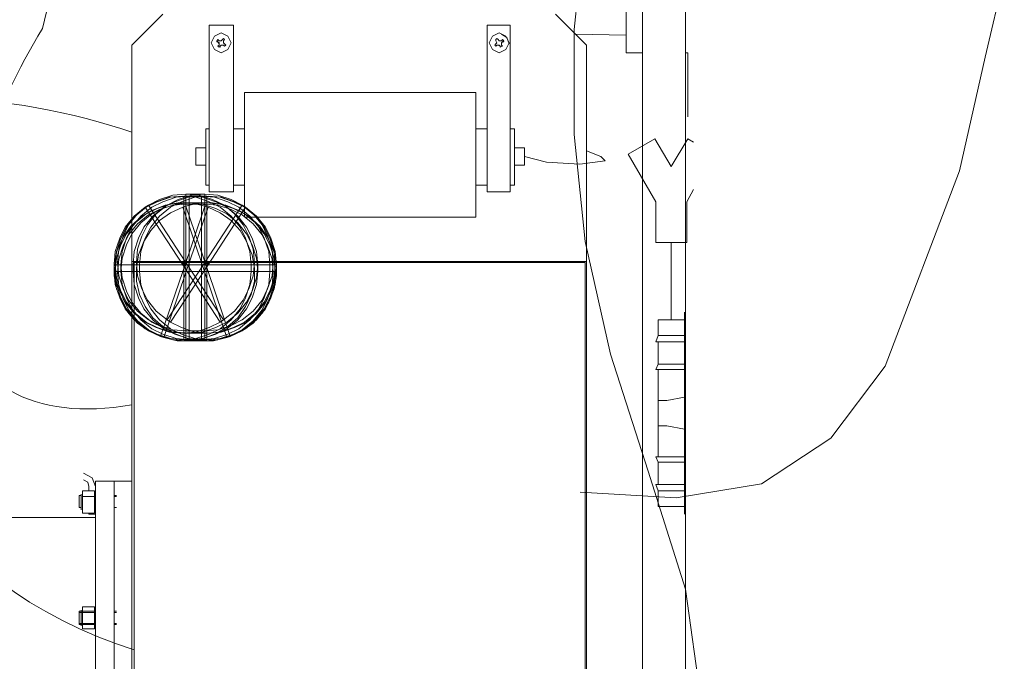
# Model space of a CAD drawing. Units: inches. Extents: x 149.1 to 237.3, y -281.8 to -218.8.
# Drawn here: x 209.2 to 215.5, y -271.4 to -267.3 of the extents above; entities that cross this region are included whole.
import ezdxf

# ---------------------------------------------------------------- set-up
doc = ezdxf.new("R2010")
doc.units = ezdxf.units.IN
doc.header["$MEASUREMENT"] = 0
doc.layers.add('图层 1', color=7, linetype='Continuous')

msp = doc.modelspace()

# ---------------------------------------------------------------- hatches: boundary and pattern name
at = {"layer": '图层 1'}
for points in [[(210.2318, -268.8601), (210.2525, -268.8601), (210.2318, -268.8739)], [(210.373, -268.8601), (210.4006, -268.8601), (210.3937, -268.8739)]]:
    msp.add_hatch(color=256, dxfattribs=at).paths.add_polyline_path(points)

# ---------------------------------------------------------------- linework, layer by layer
at = {"layer": '图层 1', "lineweight": 9}
for points in [[(213.1718, -272.4161), (213.1718, -263.0179)], [(213.4467, -272.4161), (213.4467, -263.0179)], [(212.8756, -266.0379), (212.7343, -267.3711), (212.7343, -268.0415), (212.8053, -268.7257), (212.9672, -269.4457), (213.207, -270.1933), (213.4467, -270.9485), (213.546, -271.6678), (213.5101, -271.9992), (213.3909, -272.3031), (213.1787, -272.5711), (212.8549, -272.804), (212.4601, -272.9659), (212.0928, -272.9949), (211.9516, -272.9308), (211.8606, -272.8185), (211.7056, -272.5146)], [(213.0664, -266.7572), (213.0664, -267.5192)], [(212.7729, -270.327), (213.3854, -270.3649), (213.9318, -270.2746), (214.3742, -269.9832), (214.7228, -269.5229), (215.1969, -268.2737), (215.3615, -267.5468), (215.4842, -267.03)], [(210.1043, -267.2726), (209.9073, -267.4696)], [(212.6151, -267.2726), (212.8122, -267.4696)], [(210.4006, -268.4081), (210.5556, -268.4081), (210.5556, -267.3429), (210.4006, -267.3429), (210.4006, -268.4081), (210.4006, -268.4081)], [(212.3257, -268.4081), (212.1776, -268.4081), (212.1776, -267.3429), (212.3257, -267.3429), (212.3257, -268.4081), (212.3257, -268.4081)], [(210.5418, -267.4559), (210.5205, -267.4131), (210.4785, -267.3925), (210.4357, -267.4131), (210.4144, -267.4559), (210.4357, -267.4979), (210.4785, -267.5192), (210.5205, -267.4979), (210.5418, -267.4559), (210.5418, -267.4559)], [(210.4502, -267.4483), (210.4571, -267.4345)], [(210.4502, -267.4421), (210.4571, -267.4345)], [(210.4571, -267.4483), (210.4502, -267.4421)], [(210.4571, -267.4483), (210.4502, -267.4483)], [(210.4571, -267.4345), (210.464, -267.4421)], [(210.4571, -267.4345), (210.464, -267.4421)], [(210.464, -267.4696), (210.464, -267.4559), (210.4571, -267.4483)], [(210.464, -267.4627), (210.4571, -267.4483)], [(210.464, -267.4421), (210.4785, -267.4421), (210.4853, -267.4345)], [(210.464, -267.4421), (210.4785, -267.4421), (210.4853, -267.4345)], [(210.4853, -267.4345), (210.4922, -267.4276)], [(210.4853, -267.4345), (210.4922, -267.4276)], [(210.4922, -267.4276), (210.4998, -267.4345)], [(210.4922, -267.4276), (210.4998, -267.4345)], [(210.4922, -267.4421), (210.4998, -267.4345)], [(210.4998, -267.4345), (210.4922, -267.4421)], [(210.4922, -267.4421), (210.4922, -267.4559), (210.4998, -267.4627)], [(210.4922, -267.4421), (210.4922, -267.4559), (210.4998, -267.4627)], [(212.3188, -267.4559), (212.2975, -267.4131), (212.2547, -267.3925), (212.2127, -267.4131), (212.192, -267.4559), (212.2127, -267.4979), (212.2547, -267.5192), (212.2975, -267.4979), (212.3188, -267.4559), (212.3188, -267.4559)], [(212.241, -267.4276), (212.2341, -267.4345)], [(212.241, -267.4276), (212.2341, -267.4345)], [(212.2341, -267.4421), (212.2341, -267.4345)], [(212.2341, -267.4345), (212.2341, -267.4421)], [(212.2341, -267.4627), (212.241, -267.4559), (212.2341, -267.4421)], [(212.2341, -267.4627), (212.241, -267.4559), (212.2341, -267.4421)], [(212.2479, -267.4345), (212.241, -267.4276)], [(212.2479, -267.4345), (212.241, -267.4276)], [(212.2479, -267.4345), (212.2547, -267.4421), (212.2692, -267.4421)], [(212.2479, -267.4345), (212.2547, -267.4421), (212.2692, -267.4421)], [(212.3044, -267.4207), (212.2692, -267.3994)], [(212.2761, -267.4345), (212.2692, -267.4421)], [(212.2761, -267.4345), (212.2692, -267.4421)], [(212.2761, -267.4483), (212.2692, -267.4559), (212.2692, -267.4696)], [(212.2761, -267.4483), (212.2692, -267.4627)], [(212.2837, -267.4483), (212.2761, -267.4345)], [(212.2837, -267.4421), (212.2761, -267.4345)], [(212.2761, -267.4483), (212.2837, -267.4421)], [(212.2761, -267.4483), (212.2837, -267.4483)], [(212.3188, -267.4627), (212.3044, -267.4207)], [(213.0664, -267.4062), (212.7419, -267.3994)], [(209.9073, -267.4696), (209.9073, -273.0087)], [(210.4571, -267.4765), (210.464, -267.4696)], [(210.464, -267.4696), (210.4571, -267.4765)], [(210.4716, -267.4841), (210.4571, -267.4765)], [(210.464, -267.4841), (210.4571, -267.4765)], [(210.464, -267.4696), (210.464, -267.4627)], [(210.4716, -267.4765), (210.464, -267.4841)], [(210.4922, -267.4696), (210.4785, -267.4696), (210.4716, -267.4765)], [(210.4922, -267.4696), (210.4785, -267.4696), (210.4716, -267.4765)], [(210.4716, -267.4765), (210.4716, -267.4841)], [(210.4998, -267.4765), (210.4922, -267.4696)], [(210.4998, -267.4765), (210.4922, -267.4696)], [(210.4998, -267.4627), (210.5067, -267.4696)], [(210.4998, -267.4627), (210.5067, -267.4696)], [(210.5067, -267.4696), (210.4998, -267.4765)], [(210.5067, -267.4696), (210.4998, -267.4765)], [(212.2341, -267.4627), (212.2272, -267.4696)], [(212.2341, -267.4627), (212.2272, -267.4696)], [(212.2272, -267.4696), (212.2341, -267.4765)], [(212.2272, -267.4696), (212.2341, -267.4765)], [(212.2341, -267.4765), (212.241, -267.4696)], [(212.2341, -267.4765), (212.241, -267.4696)], [(212.2623, -267.4765), (212.2479, -267.4696), (212.241, -267.4696)], [(212.2623, -267.4765), (212.2547, -267.4696), (212.241, -267.4696)], [(212.2623, -267.4841), (212.2761, -267.4765)], [(212.2623, -267.4765), (212.2623, -267.4841)], [(212.2623, -267.4765), (212.2623, -267.4841)], [(212.2623, -267.4841), (212.2761, -267.4765)], [(212.2692, -267.4627), (212.2692, -267.4696)], [(212.2761, -267.4765), (212.2692, -267.4696)], [(212.2692, -267.4696), (212.2761, -267.4765)], [(212.8122, -273.0087), (212.8122, -267.4696)], [(213.0664, -267.5192), (213.1718, -267.5192)], [(213.4467, -267.5192), (213.4605, -267.5192)], [(213.4605, -267.9285), (213.4605, -267.5192)], [(210.6266, -267.7735), (212.1066, -267.7735)], [(210.6266, -268.5707), (210.6266, -267.7735)], [(212.1066, -267.7735), (212.1066, -268.5707)], [(212.1066, -268.5707), (212.1066, -267.7735)], [(210.4006, -268.0057), (210.3792, -268.0057), (210.3792, -268.366), (210.4006, -268.366)], [(210.6266, -268.0057), (210.5556, -268.0057)], [(212.1066, -268.0057), (212.1776, -268.0057)], [(212.3257, -268.0057), (212.354, -268.0057), (212.354, -268.366), (212.3257, -268.366)], [(213.2497, -268.0698), (213.0802, -268.1683)], [(213.3551, -268.2462), (213.2497, -268.0698)], [(213.3551, -268.2462), (213.4605, -268.0698)], [(213.4605, -268.0698), (213.4964, -268.0904)], [(210.3792, -268.2386), (210.3158, -268.2386), (210.3158, -268.1263), (210.3792, -268.1263), (210.3792, -268.2386), (210.3792, -268.2386)], [(212.354, -268.2386), (212.4174, -268.2386), (212.4174, -268.1263), (212.354, -268.1263), (212.354, -268.2386), (212.354, -268.2386)], [(212.4174, -268.1828), (212.5579, -268.2179), (212.7701, -268.2317), (212.9321, -268.211), (212.9038, -268.1828), (212.8122, -268.1469)], [(213.2566, -268.4722), (213.0802, -268.1683)], [(210.5556, -268.366), (210.6266, -268.366)], [(212.1776, -268.366), (212.1066, -268.366)], [(213.4536, -268.4722), (213.4964, -268.3936)], [(209.7943, -268.8739), (209.8011, -268.7891), (209.8294, -268.7044), (209.8645, -268.6341), (209.921, -268.5631), (209.992, -268.5066), (210.0623, -268.4722), (210.147, -268.4432), (210.2318, -268.4363), (210.3158, -268.4432), (210.4006, -268.4722), (210.4716, -268.5066), (210.5418, -268.5631), (210.5983, -268.6341), (210.6335, -268.7044), (210.6617, -268.7891), (210.6686, -268.8739)], [(210.2387, -269.3114), (210.1539, -269.3045), (210.0692, -269.2762), (209.9989, -269.2411), (209.9286, -269.1846), (209.8721, -269.1136), (209.8363, -269.0434), (209.8087, -268.9586), (209.8011, -268.8739), (209.8087, -268.7891), (209.8363, -268.7044), (209.8721, -268.6341), (209.9286, -268.5631), (209.9989, -268.5066), (210.0692, -268.4722), (210.1539, -268.4432), (210.2387, -268.4363)], [(210.2525, -269.2969), (210.1684, -269.29), (210.0836, -269.2618), (210.0127, -269.2266), (209.9424, -269.1701), (209.8859, -269.0999), (209.8508, -269.0289), (209.8225, -268.9448), (209.8149, -268.8601), (209.8225, -268.7753), (209.8508, -268.6906), (209.8859, -268.6196), (209.9424, -268.5493), (210.0127, -268.4928), (210.0836, -268.4577), (210.1684, -268.4294), (210.2525, -268.4225)], [(210.2738, -269.3114), (210.1891, -269.3045), (210.1043, -269.2762), (210.034, -269.2411), (209.9638, -269.1846), (209.9073, -269.1136), (209.8721, -269.0434), (209.8439, -268.9586), (209.8363, -268.8739), (209.8439, -268.7891), (209.8721, -268.7044), (209.9073, -268.6341), (209.9638, -268.5631), (210.034, -268.5066), (210.1043, -268.4722), (210.1891, -268.4432), (210.2738, -268.4363)], [(209.8363, -268.8739), (209.8439, -268.7891), (209.8721, -268.7044), (209.9073, -268.6341), (209.9638, -268.5631), (210.034, -268.5066), (210.1043, -268.4722), (210.1891, -268.4432), (210.2738, -268.4363), (210.3586, -268.4432), (210.4426, -268.4722), (210.5136, -268.5066), (210.5839, -268.5631), (210.6404, -268.6341), (210.6755, -268.7044), (210.7038, -268.7891), (210.7113, -268.8739)], [(209.9141, -268.8739), (209.921, -268.7891), (209.9493, -268.7044), (209.9844, -268.6341), (210.0416, -268.5631), (210.1119, -268.5066), (210.1822, -268.4722), (210.2669, -268.4432), (210.3517, -268.4363), (210.4357, -268.4432), (210.5205, -268.4722), (210.5908, -268.5066), (210.6617, -268.5631), (210.7175, -268.6341), (210.7534, -268.7044), (210.7816, -268.7891), (210.7885, -268.8739)], [(210.1326, -269.2266), (210.0623, -269.1701), (210.0058, -269.0999), (209.9706, -269.0289), (209.9424, -268.9448), (209.9355, -268.8601), (209.9424, -268.7753), (209.9706, -268.6906), (210.0058, -268.6196), (210.0623, -268.5493), (210.1326, -268.4928), (210.2035, -268.4577), (210.2876, -268.4294), (210.373, -268.4225), (210.4571, -268.4294), (210.5418, -268.4577), (210.6121, -268.4928)], [(209.9562, -268.8739), (209.9638, -268.7891), (209.992, -268.7044), (210.0271, -268.6341), (210.0836, -268.5631), (210.1539, -268.5066), (210.2242, -268.4722), (210.309, -268.4432), (210.3937, -268.4363), (210.4785, -268.4432), (210.5625, -268.4722), (210.6335, -268.5066), (210.7038, -268.5631), (210.7603, -268.6341), (210.7954, -268.7044), (210.8237, -268.7891), (210.8312, -268.8739)], [(210.0127, -268.4928), (210.0836, -268.4577), (210.1684, -268.4294), (210.2525, -268.4225), (210.3372, -268.4294), (210.422, -268.4577), (210.4998, -268.4928), (210.5625, -268.5493), (210.619, -268.6196), (210.6548, -268.6906), (210.6831, -268.7753), (210.69, -268.8601), (210.6831, -268.9448), (210.6548, -269.0289), (210.619, -269.0999), (210.5625, -269.1701), (210.4922, -269.2266)], [(210.2738, -269.3114), (210.2738, -268.8739), (210.2738, -268.4363), (210.2387, -268.4363), (210.2387, -268.8739), (210.2387, -269.3114), (210.2738, -269.3114), (210.2738, -269.3114)], [(210.2525, -268.4225), (210.2525, -268.8601), (210.2525, -269.2969), (210.373, -269.2969), (210.373, -268.8601), (210.373, -268.4225), (210.2525, -268.4225), (210.2525, -268.4225)], [(210.2738, -268.4363), (210.3586, -268.4432), (210.4426, -268.4722), (210.5136, -268.5066), (210.5839, -268.5631), (210.6404, -268.6341), (210.6755, -268.7044), (210.7038, -268.7891), (210.7113, -268.8739), (210.7038, -268.9586), (210.6755, -269.0434), (210.6404, -269.1136), (210.5839, -269.1846), (210.5136, -269.2411), (210.4426, -269.2762), (210.3586, -269.3045), (210.2738, -269.3114)], [(210.3517, -269.3114), (210.3517, -268.8739), (210.3517, -268.4363), (210.2738, -268.4363), (210.2738, -268.8739), (210.2738, -269.3114), (210.3517, -269.3114), (210.3517, -269.3114)], [(210.3868, -269.3114), (210.3868, -268.8739), (210.3868, -268.4363), (210.3517, -268.4363), (210.3517, -268.8739), (210.3517, -269.3114), (210.3868, -269.3114), (210.3868, -269.3114)], [(210.373, -268.4225), (210.4571, -268.4294), (210.5418, -268.4577), (210.6121, -268.4928), (210.6831, -268.5493), (210.7389, -268.6196), (210.7747, -268.6906), (210.803, -268.7753), (210.8099, -268.8601), (210.803, -268.9448), (210.7747, -269.0289), (210.7389, -269.0999), (210.6831, -269.1701), (210.6121, -269.2266), (210.5418, -269.2618), (210.4571, -269.29), (210.373, -269.2969)], [(210.3868, -268.4363), (210.4716, -268.4432), (210.5556, -268.4722), (210.6266, -268.5066), (210.6969, -268.5631), (210.7534, -268.6341), (210.7885, -268.7044), (210.8168, -268.7891), (210.8237, -268.8739), (210.8168, -268.9586), (210.7885, -269.0434), (210.7534, -269.1136), (210.6969, -269.1846), (210.6266, -269.2411), (210.5556, -269.2762), (210.4716, -269.3045), (210.3868, -269.3114)], [(210.0905, -269.3327), (210.0127, -269.2969), (209.9424, -269.248), (209.8859, -269.1846), (209.8439, -269.1136), (209.8087, -269.0289), (209.7943, -268.9448), (209.7943, -268.8601), (209.8149, -268.7753), (209.8508, -268.6975), (209.9004, -268.6272), (209.9638, -268.5707), (210.034, -268.528), (210.1188, -268.4928), (210.2035, -268.4784), (210.2876, -268.4784), (210.373, -268.4997)], [(210.4716, -269.2411), (210.4006, -269.2762), (210.3158, -269.3045), (210.2318, -269.3114), (210.147, -269.3045), (210.0623, -269.2762), (209.992, -269.2411), (209.921, -269.1846), (209.8645, -269.1136), (209.8294, -269.0434), (209.8011, -268.9586), (209.7943, -268.8739), (209.8011, -268.7891), (209.8294, -268.7044), (209.8645, -268.6341), (209.921, -268.5631), (209.992, -268.5066)], [(210.2387, -269.3534), (210.1539, -269.3465), (210.0692, -269.3183), (209.9989, -269.2831), (209.9286, -269.2266), (209.8721, -269.1564), (209.8363, -269.0854), (209.8087, -269.0013), (209.8011, -268.9166), (209.8087, -268.8318), (209.8363, -268.7471), (209.8721, -268.6761), (209.9286, -268.6058), (209.9989, -268.5493), (210.0692, -268.5142), (210.1539, -268.4859), (210.2387, -268.4784)], [(210.2525, -269.361), (210.1684, -269.3534), (210.0836, -269.3259), (210.0127, -269.29), (209.9424, -269.2335), (209.8859, -269.1632), (209.8508, -269.0923), (209.8225, -269.0082), (209.8149, -268.9235), (209.8225, -268.8387), (209.8508, -268.754), (209.8859, -268.683), (209.9424, -268.6127), (210.0127, -268.5562), (210.0836, -268.5211), (210.1684, -268.4928), (210.2525, -268.4859)], [(210.2738, -269.3534), (210.1891, -269.3465), (210.1043, -269.3183), (210.034, -269.2831), (209.9638, -269.2266), (209.9073, -269.1564), (209.8721, -269.0854), (209.8439, -269.0013), (209.8363, -268.9166), (209.8439, -268.8318), (209.8721, -268.7471), (209.9073, -268.6761), (209.9638, -268.6058), (210.034, -268.5493), (210.1043, -268.5142), (210.1891, -268.4859), (210.2738, -268.4784)], [(210.5136, -269.3396), (210.4288, -269.361), (210.3448, -269.361), (210.2593, -269.3465), (210.1753, -269.3114), (210.1043, -269.2687), (210.0416, -269.2129), (209.992, -269.1419), (209.9562, -269.064), (209.9355, -268.98), (209.9355, -268.8952), (209.9493, -268.8105), (209.9844, -268.7257), (210.0271, -268.6554), (210.0836, -268.5914), (210.1539, -268.5424), (210.2318, -268.5066)], [(209.992, -268.5066), (210.2318, -268.8739), (210.4716, -269.2411), (210.4922, -269.2266), (210.2525, -268.8601), (210.0127, -268.4928), (209.992, -268.5066), (209.992, -268.5066)], [(210.373, -268.4997), (210.2318, -268.9166), (210.0905, -269.3327), (210.1119, -269.3396), (210.2525, -268.9235), (210.3937, -268.5066), (210.373, -268.4997), (210.373, -268.4997)], [(210.3937, -268.5066), (210.4716, -268.5424), (210.5418, -268.5914), (210.5983, -268.6554), (210.6404, -268.7257), (210.6755, -268.8105), (210.69, -268.8952), (210.69, -268.98), (210.6686, -269.064), (210.6335, -269.1419), (210.5839, -269.2129), (210.5205, -269.2687), (210.4502, -269.3114), (210.3655, -269.3465), (210.2807, -269.361), (210.1966, -269.361), (210.1119, -269.3396)], [(210.1539, -269.2411), (210.3937, -268.8739), (210.6335, -268.5066), (210.6121, -268.4928), (210.373, -268.8601), (210.1326, -269.2266), (210.1539, -269.2411), (210.1539, -269.2411)], [(210.6335, -268.5066), (210.7038, -268.5631), (210.7603, -268.6341), (210.7954, -268.7044), (210.8237, -268.7891), (210.8312, -268.8739), (210.8237, -268.9586), (210.7954, -269.0434), (210.7603, -269.1136), (210.7038, -269.1846), (210.6404, -269.2411), (210.5625, -269.2762), (210.4785, -269.3045), (210.3937, -269.3114), (210.309, -269.3045), (210.2242, -269.2762), (210.1539, -269.2411)], [(210.5343, -269.3327), (210.3937, -268.9166), (210.2525, -268.4997), (210.2318, -268.5066), (210.373, -268.9235), (210.5136, -269.3396), (210.5343, -269.3327), (210.5343, -269.3327)], [(210.2387, -268.4784), (210.2387, -268.9166), (210.2387, -269.3534), (210.2738, -269.3534), (210.2738, -268.9166), (210.2738, -268.4784), (210.2387, -268.4784), (210.2387, -268.4784)], [(210.2525, -268.4997), (210.3372, -268.4784), (210.422, -268.4784), (210.5067, -268.4928), (210.5908, -268.528), (210.6617, -268.5707), (210.7251, -268.6272), (210.7747, -268.6975), (210.8099, -268.7753), (210.8312, -268.8601), (210.8312, -268.9448), (210.8168, -269.0289), (210.7816, -269.1136), (210.7389, -269.1846), (210.6831, -269.248), (210.6121, -269.2969), (210.5343, -269.3327)], [(210.2525, -268.4859), (210.2525, -268.9235), (210.2525, -269.361), (210.373, -269.361), (210.373, -268.9235), (210.373, -268.4859), (210.2525, -268.4859), (210.2525, -268.4859)], [(210.2738, -268.4784), (210.3586, -268.4859), (210.4426, -268.5142), (210.5136, -268.5493), (210.5839, -268.6058), (210.6404, -268.6761), (210.6755, -268.7471), (210.7038, -268.8318), (210.7113, -268.9166), (210.7038, -269.0013), (210.6755, -269.0854), (210.6404, -269.1564), (210.5839, -269.2266), (210.5136, -269.2831), (210.4426, -269.3183), (210.3586, -269.3465), (210.2738, -269.3534)], [(210.2738, -268.4784), (210.2738, -268.9166), (210.2738, -269.3534), (210.3517, -269.3534), (210.3517, -268.9166), (210.3517, -268.4784), (210.2738, -268.4784), (210.2738, -268.4784)], [(210.3517, -268.4784), (210.3517, -268.9166), (210.3517, -269.3534), (210.3868, -269.3534), (210.3868, -268.9166), (210.3868, -268.4784), (210.3517, -268.4784), (210.3517, -268.4784)], [(210.373, -268.4859), (210.4571, -268.4928), (210.5418, -268.5211), (210.6121, -268.5562), (210.6831, -268.6127), (210.7389, -268.683), (210.7747, -268.754), (210.803, -268.8387), (210.8099, -268.9235), (210.803, -269.0082), (210.7747, -269.0923), (210.7389, -269.1632), (210.6831, -269.2335), (210.6121, -269.29), (210.5418, -269.3259), (210.4571, -269.3534), (210.373, -269.361)], [(210.3868, -268.4784), (210.4716, -268.4859), (210.5556, -268.5142), (210.6266, -268.5493), (210.6969, -268.6058), (210.7534, -268.6761), (210.7885, -268.7471), (210.8168, -268.8318), (210.8237, -268.9166), (210.8168, -269.0013), (210.7885, -269.0854), (210.7534, -269.1564), (210.6969, -269.2266), (210.6266, -269.2831), (210.5556, -269.3183), (210.4716, -269.3465), (210.3868, -269.3534)], [(213.2566, -268.7326), (213.2566, -268.4722)], [(213.4536, -268.7326), (213.4536, -268.4722)], [(212.1066, -268.5707), (210.6266, -268.5707)], [(213.2566, -268.7326), (213.4536, -268.7326)], [(213.3551, -269.2266), (213.3551, -268.7326)], [(209.7943, -268.9166), (210.2318, -268.9166), (210.6686, -268.9166), (210.6686, -268.8739), (210.2318, -268.8739), (209.7943, -268.8739), (209.7943, -268.9166), (209.7943, -268.9166)], [(209.8363, -268.9166), (210.2738, -268.9166), (210.7113, -268.9166), (210.7113, -268.8739), (210.2738, -268.8739), (209.8363, -268.8739), (209.8363, -268.9166), (209.8363, -268.9166)], [(212.8122, -268.8525), (209.9073, -268.8525)], [(209.9073, -268.8525), (209.9073, -272.5146)], [(209.9141, -268.9166), (210.3517, -268.9166), (210.7885, -268.9166), (210.7885, -268.8739), (210.3517, -268.8739), (209.9141, -268.8739), (209.9141, -268.9166), (209.9141, -268.9166)], [(212.8053, -268.8601), (209.921, -268.8601)], [(209.921, -268.8601), (209.921, -272.5002)], [(209.9562, -268.9166), (210.3937, -268.9166), (210.8312, -268.9166), (210.8312, -268.8739), (210.3937, -268.8739), (209.9562, -268.8739), (209.9562, -268.9166), (209.9562, -268.9166)], [(210.2318, -268.8601), (210.2525, -268.8601), (210.2318, -268.8739), (210.2318, -268.8601), (210.2318, -268.8601)], [(210.2318, -268.8739), (210.2318, -268.8601)], [(210.373, -268.8601), (210.4006, -268.8601), (210.3937, -268.8739), (210.373, -268.8601), (210.373, -268.8601)], [(210.3937, -268.8739), (210.4006, -268.8601)], [(212.8053, -272.5002), (212.8053, -268.8601)], [(212.8122, -272.5146), (212.8122, -268.8525)], [(210.6686, -268.9166), (210.6617, -269.0013), (210.6335, -269.0854), (210.5983, -269.1564), (210.5418, -269.2266), (210.4716, -269.2831), (210.4006, -269.3183), (210.3158, -269.3465), (210.2318, -269.3534), (210.147, -269.3465), (210.0623, -269.3183), (209.992, -269.2831), (209.921, -269.2266), (209.8645, -269.1564), (209.8294, -269.0854), (209.8011, -269.0013), (209.7943, -268.9166)], [(210.7113, -268.9166), (210.7038, -269.0013), (210.6755, -269.0854), (210.6404, -269.1564), (210.5839, -269.2266), (210.5136, -269.2831), (210.4426, -269.3183), (210.3586, -269.3465), (210.2738, -269.3534), (210.1891, -269.3465), (210.1043, -269.3183), (210.034, -269.2831), (209.9638, -269.2266), (209.9073, -269.1564), (209.8721, -269.0854), (209.8439, -269.0013), (209.8363, -268.9166)], [(210.7885, -268.9166), (210.7816, -269.0013), (210.7534, -269.0854), (210.7175, -269.1564), (210.6617, -269.2266), (210.5908, -269.2831), (210.5205, -269.3183), (210.4357, -269.3465), (210.3517, -269.3534), (210.2669, -269.3465), (210.1822, -269.3183), (210.1119, -269.2831), (210.0416, -269.2266), (209.9844, -269.1564), (209.9493, -269.0854), (209.921, -269.0013), (209.9141, -268.9166)], [(210.8312, -268.9166), (210.8237, -269.0013), (210.7954, -269.0854), (210.7603, -269.1564), (210.7038, -269.2266), (210.6335, -269.2831), (210.5625, -269.3183), (210.4785, -269.3465), (210.3937, -269.3534), (210.309, -269.3465), (210.2242, -269.3183), (210.1539, -269.2831), (210.0836, -269.2266), (210.0271, -269.1564), (209.992, -269.0854), (209.9638, -269.0013), (209.9562, -268.9166)], [(213.4399, -269.177), (213.4399, -269.2266)], [(213.2704, -269.3259), (213.2704, -269.2266)], [(213.2704, -269.2266), (213.4399, -269.2266)], [(213.4399, -269.2266), (213.4399, -270.4193)], [(213.2566, -269.3679), (213.2704, -269.3259)], [(213.2704, -269.3259), (213.4399, -269.3259)], [(213.2704, -269.3679), (213.2566, -269.3679)], [(213.2704, -269.5091), (213.2704, -269.3679)], [(213.2704, -269.3679), (213.4399, -269.3679)], [(213.2566, -269.5443), (213.2704, -269.5091)], [(213.2704, -269.5091), (213.4399, -269.5091)], [(213.2704, -269.5443), (213.2566, -269.5443)], [(213.2772, -269.5443), (213.2704, -269.5443)], [(213.2704, -269.5443), (213.4399, -269.5443)], [(213.2704, -269.8192), (213.2704, -269.5443)], [(213.2917, -269.5443), (213.2772, -269.5443)], [(213.2704, -269.9322), (213.2704, -269.7138)], [(213.2704, -269.742), (213.3269, -269.742)], [(213.2704, -269.8192), (213.2704, -269.742)], [(213.3269, -269.742), (213.4399, -269.7207)], [(213.2704, -269.8192), (213.2704, -269.9039)], [(213.2704, -269.8192), (213.2704, -270.1017)], [(213.2704, -269.9039), (213.3269, -269.9039)], [(213.3269, -269.9039), (213.4399, -269.9253)], [(213.2704, -270.1017), (213.2566, -270.1017)], [(213.2566, -270.1017), (213.2704, -270.1368)], [(213.2704, -270.1017), (213.4399, -270.1017)], [(213.2704, -270.1368), (213.2704, -270.2781)], [(213.2704, -270.1368), (213.4399, -270.1368)], [(209.6744, -270.2919), (209.6537, -270.236), (209.5972, -270.2071)], [(209.6316, -270.2919), (209.6254, -270.2636), (209.5972, -270.2498)], [(209.6744, -270.2567), (209.7943, -270.2567)], [(209.6744, -270.2567), (209.6744, -273.0438)], [(209.7943, -270.2567), (209.7943, -273.0438)], [(209.7943, -270.2567), (209.7943, -273.0438)], [(209.9073, -270.2567), (209.7943, -270.2567)], [(209.9073, -270.2567), (209.9073, -273.0438)], [(213.2704, -270.2781), (213.2566, -270.2781)], [(213.2566, -270.2781), (213.2704, -270.3201)], [(213.2704, -270.2781), (213.4399, -270.2781)], [(209.5827, -270.3415), (209.5827, -270.44)], [(209.5903, -270.3201), (209.5903, -270.3559)], [(209.6675, -270.3201), (209.5903, -270.3201)], [(209.6316, -270.3201), (209.6316, -270.2919)], [(209.6675, -270.3559), (209.6675, -270.3201)], [(209.6744, -270.327), (209.6675, -270.327)], [(209.6675, -270.3415), (209.6675, -270.44)], [(209.6744, -270.4682), (209.6744, -270.2919)], [(213.2704, -270.3201), (213.2704, -270.4193)], [(213.2704, -270.3201), (213.4399, -270.3201)], [(209.5689, -270.4262), (209.5689, -270.3484)], [(209.5689, -270.3484), (209.5827, -270.3484)], [(209.6675, -270.3559), (209.5903, -270.3559)], [(209.5903, -270.3559), (209.5903, -270.4262)], [(209.6675, -270.3484), (209.6744, -270.3484)], [(209.6675, -270.4262), (209.6675, -270.3559)], [(209.7943, -270.3484), (209.8087, -270.3484)], [(209.7943, -270.3559), (209.8087, -270.3559)], [(209.5827, -270.4262), (209.5689, -270.4262)], [(209.5689, -270.4262), (209.5827, -270.4262)], [(209.5903, -270.4262), (209.5903, -270.4614)], [(209.5903, -270.4614), (209.6675, -270.4614)], [(209.6316, -270.4682), (209.6316, -270.4614)], [(209.6744, -270.4682), (209.6316, -270.4682)], [(209.6675, -270.4614), (209.6675, -270.4262)], [(209.6675, -270.4262), (209.6744, -270.4262)], [(209.6744, -270.4262), (209.6675, -270.4262)], [(209.6744, -270.4262), (209.6675, -270.4262)], [(209.7943, -270.4262), (209.8087, -270.4262)], [(209.7943, -270.4262), (209.8087, -270.4262)], [(213.2704, -270.4193), (213.4399, -270.4193)], [(213.4399, -270.4193), (213.4399, -270.4682)], [(208.3487, -270.4896), (209.6744, -270.4896)], [(209.5689, -271.1745), (209.5689, -271.0897)], [(209.5689, -271.0897), (209.6744, -271.0897)], [(209.6744, -271.0966), (209.5689, -271.0966)], [(209.5827, -271.0822), (209.5827, -271.1814)], [(209.5903, -271.0615), (209.5903, -271.0966)], [(209.5903, -271.0615), (209.6675, -271.0615)], [(209.6675, -271.0966), (209.5903, -271.0966)], [(209.5903, -271.0966), (209.5903, -271.1669)], [(209.6675, -271.0966), (209.6675, -271.0615)], [(209.6675, -271.0822), (209.6675, -271.1814)], [(209.6675, -271.1669), (209.6675, -271.0966)], [(209.7943, -271.0897), (209.8087, -271.0897)], [(209.7943, -271.0966), (209.8087, -271.0966)], [(209.6744, -271.1669), (209.5689, -271.1669)], [(209.5689, -271.1745), (209.6744, -271.1745)], [(209.5903, -271.1669), (209.5903, -271.2021)], [(209.6675, -271.1669), (209.5903, -271.1669)], [(209.5903, -271.2021), (209.6675, -271.2021)], [(209.6675, -271.2021), (209.6675, -271.1669)], [(209.7943, -271.1669), (209.8087, -271.1669)], [(209.7943, -271.1745), (209.8087, -271.1745)]]:
    msp.add_lwpolyline(points, dxfattribs=at)
at = {"layer": '图层 1', "lineweight": 0}
for points in [[(210.2318, -268.8601), (210.2525, -268.8601), (210.2318, -268.8739), (210.2318, -268.8601)], [(210.373, -268.8601), (210.4006, -268.8601), (210.3937, -268.8739), (210.373, -268.8601)]]:
    msp.add_lwpolyline(points, dxfattribs=at)
at = {"layer": '图层 1', "lineweight": 9}
for points, knots in [([(210.7534, -264.6336), (210.7534, -264.6336), (210.2456, -264.8872), (210.2456, -264.8872), (210.2456, -264.8872), (210.1188, -265.0078), (210.1188, -265.0078), (210.1188, -265.0078), (210.0416, -265.1201), (210.0416, -265.1201), (210.0416, -265.1201), (209.9638, -265.2896), (209.9638, -265.2896), (209.9638, -265.2896), (209.8645, -265.5294), (209.8645, -265.5294), (209.8645, -265.5294), (209.7522, -265.8608), (209.7522, -265.8608), (209.7522, -265.8608), (209.6179, -266.2845), (209.6179, -266.2845), (209.6179, -266.2845), (209.4628, -266.8282), (209.4628, -266.8282), (209.4628, -266.8282), (209.3361, -267.3635), (209.3361, -267.3635), (209.0191, -267.8803), (208.8234, -268.4577), (208.7649, -269.0571), (208.8448, -269.6573), (209.2747, -269.8757), (209.9073, -269.7703)], [0, 0, 0, 0, 1, 1, 1, 2, 2, 2, 3, 3, 3, 4, 4, 4, 5, 5, 5, 6, 6, 6, 7, 7, 7, 8, 8, 8, 9, 9, 9, 10, 10, 10, 11, 11, 11, 11]), ([(209.9073, -268.0271), (209.1714, -267.7804), (208.0104, -267.6136), (207.9263, -268.3729), (207.8871, -269.782), (208.6277, -270.923), (209.921, -271.3364)], [0, 0, 0, 0, 1, 1, 1, 2, 2, 2, 2])]:
    msp.add_open_spline(points, degree=3, knots=knots, dxfattribs=at)

doc.saveas('drawing.dxf')
